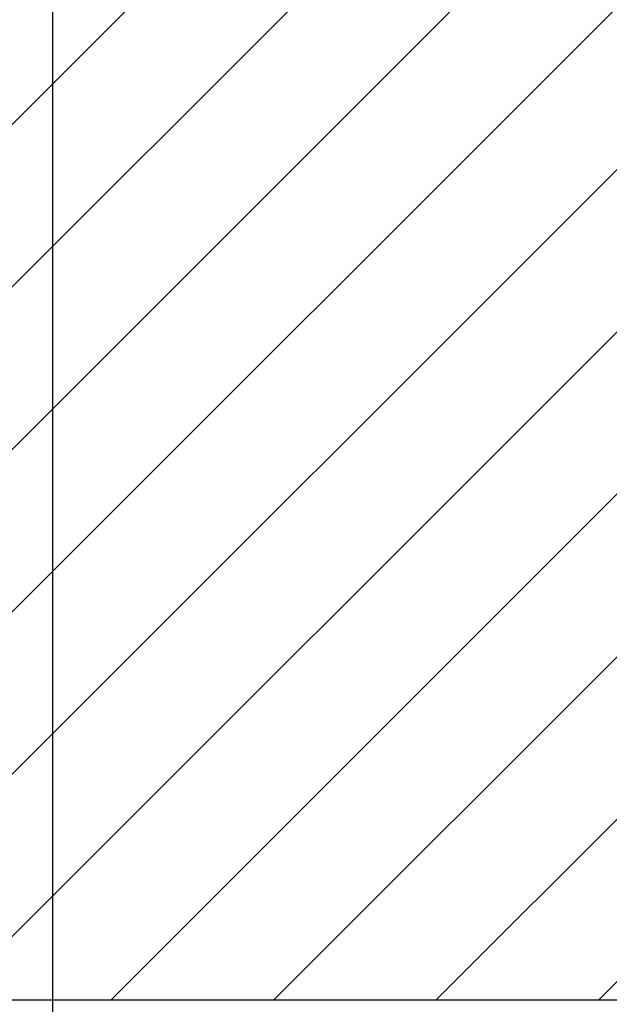
# Model space of a CAD drawing. Units: millimetres. Extents: x -40 to 589, y 0 to 417.
# Drawn here: x 490 to 493, y 281 to 287 of the extents above; entities that cross this region are included whole.
import ezdxf

# ---------------------------------------------------------------- set-up
doc = ezdxf.new("R2010")
doc.units = ezdxf.units.MM
doc.layers.add('ANNOTATION', color=7, linetype='Continuous', lineweight=25)
doc.styles.add('SLDTEXTSTYLE2', font='TXT', dxfattribs={"width": 0.605})
doc.dimstyles.new('SLDDIMSTYLE1', dxfattribs={"dimtxt": 5.172414, "dimasz": 7, "dimexe": 0, "dimexo": 0.0625, "dimgap": 1.293103, "dimtad": 1, "dimlfac": 5, "dimrnd": 1e-09, "dimzin": 12, "dimdsep": 46, "dimtxsty": 'SLDTEXTSTYLE2', "dimsah": 1, "dimcen": 0.09, "dimadec": 0, "dimazin": 3, "dimtfac": 1, "dimtofl": 0, "dimtmove": 0, "dimatfit": 3, "dimfxl": 0, "dimfrac": 2, "dimtolj": 1, "dimtzin": 12, "dimarcsym": 0})

# ---------------------------------------------------------------- blocks, each defined once
blk = doc.blocks.new('_D_26')
at = {"layer": 'ANNOTATION', "color": 7}
for p, q in [((490.3826, 287.2278), (490.3826, 240.1097)), ((534.0826, 287.2278), (534.0826, 240.1097)), ((490.3826, 242.1097), (534.0826, 242.1097))]:
    blk.add_line(p, q, dxfattribs=at)
for points in [[(490.3826, 242.1097), (497.3826, 241.0327), (497.3826, 243.1866)], [(534.0826, 242.1097), (527.0826, 243.1866), (527.0826, 241.0327)]]:
    blk.add_solid(points, dxfattribs=at)
at = {"layer": 'ANNOTATION', "color": 7, "char_height": 7, "attachment_point": 1, "style": 'SLDTEXTSTYLE2'}
for s, insert in [('%%c', (500.4371, 251.1331)), ('219', (510.874, 251.1331))]:
    blk.add_mtext(s, dxfattribs=dict(at, insert=insert))

msp = doc.modelspace()

# ---------------------------------------------------------------- hatches: boundary and pattern name
at = {"layer": 'ANNOTATION'}
h = msp.add_hatch(dxfattribs=at)
h.set_pattern_fill('ANSI31', scale=0.2, style=0)
edge = h.paths.add_edge_path(flags=0)
edge.add_arc((518.1939, 289.4439), 34.5936, 180.35786, 193.33031)
edge.add_line((484.5323, 281.4678), (495.2806, 281.4678))
edge.add_line((495.2806, 281.4678), (495.2806, 289.2278))
edge.add_line((495.2806, 289.2278), (483.6009, 289.2278))

# ---------------------------------------------------------------- linework, layer by layer
at = {"layer": 'ANNOTATION', "color": 7}
msp.add_line((484.5323, 281.4678), (495.2806, 281.4678), dxfattribs=at)

# ---------------------------------------------------------------- dimensions: what is measured, and where the dimension line sits
dim = msp.add_linear_dim(base=(534.0826, 242.1097), p1=(490.3826, 289.2278), p2=(534.0826, 289.2278), text='%%c<>', dimstyle='SLDDIMSTYLE1', dxfattribs=at)
dim.commit()
dim.dimension.update_dxf_attribs({"geometry": '_D_26', "text_midpoint": (512.2326, 242.1097), "dimtype": 160})

doc.saveas('drawing.dxf')
